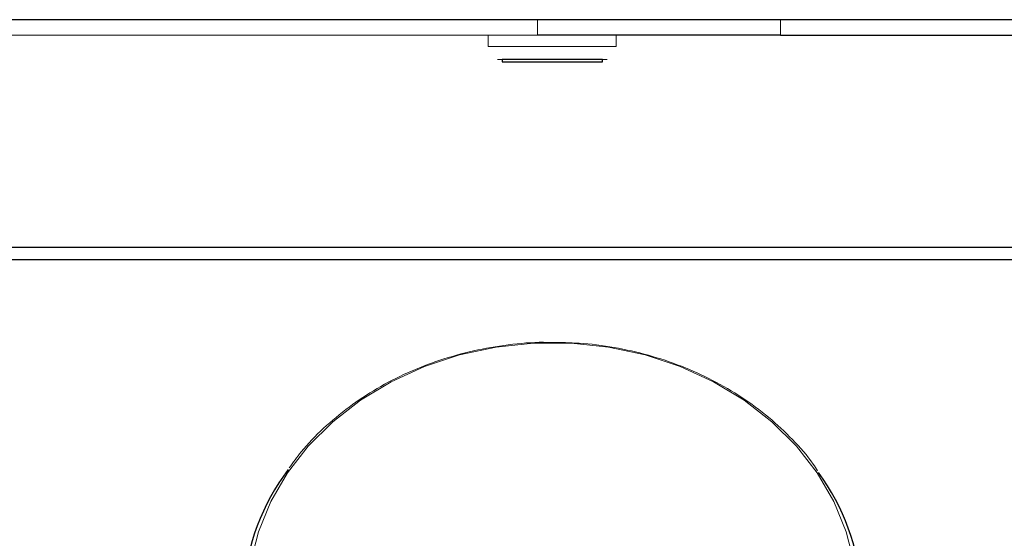
# Model space of a CAD drawing. Units: inches. Extents: x 100 to 208, y -2 to 74.
# Drawn here: x 146 to 149, y 14 to 15 of the extents above; entities that cross this region are included whole.
import ezdxf

# ---------------------------------------------------------------- set-up
doc = ezdxf.new("R2010")
doc.units = ezdxf.units.IN
doc.header["$MEASUREMENT"] = 0

msp = doc.modelspace()

# ---------------------------------------------------------------- linework, layer by layer
at = {"color": 7, "linetype": 'Continuous', "lineweight": 25}
for p, q in [((155.72114, 15.21924), (99.81714, 15.21924)), ((148.14414, 15.17124), (147.39414, 15.17124)), ((148.14414, 15.17124), (152.14414, 15.17124)), ((147.28514, 15.09724), (147.28514, 15.08924)), ((147.28514, 15.08924), (147.59514, 15.08924)), ((147.59514, 15.08924), (147.59514, 15.09724)), ((152.33246, 14.51641), (103.20582, 14.51641)), ((152.33714, 14.47826), (103.20113, 14.47826))]:
    msp.add_line(p, q, dxfattribs=at)
at = {"color": 7, "linetype": 'Continuous', "lineweight": 18}
for p, q in [((147.39414, 15.17124), (147.39414, 15.21924)), ((148.14414, 15.21924), (148.14414, 15.17124)), ((140.14414, 15.17124), (147.39414, 15.17124)), ((147.24264, 15.17124), (147.24264, 15.13624)), ((147.63764, 15.13624), (147.63764, 15.17124)), ((147.24264, 15.13624), (147.63764, 15.13624)), ((147.27065, 15.09624), (147.60963, 15.09624)), ((147.28514, 15.09724), (147.59514, 15.09724))]:
    msp.add_line(p, q, dxfattribs=at)
at = {"color": 7, "linetype": 'Continuous', "lineweight": 18, "flags": 128}
msp.add_lwpolyline([(148.37118, 13.54298), (148.34679, 13.63941), (148.30857, 13.73255), (148.2571, 13.82098), (148.19317, 13.90336), (148.11775, 13.97843), (148.03199, 14.04504), (147.93721, 14.10218), (147.83484, 14.14897), (147.72645, 14.18471), (147.61369, 14.20884), (147.49829, 14.22099), (147.38199, 14.22099), (147.26659, 14.20884), (147.15383, 14.18471), (147.04544, 14.14897), (146.94307, 14.10218), (146.84829, 14.04504), (146.76253, 13.97843), (146.68711, 13.90336), (146.62318, 13.82098), (146.57171, 13.73255), (146.53349, 13.63941), (146.5091, 13.54298)], dxfattribs=at)
at = {"color": 7, "linetype": 'Continuous', "lineweight": 25}
for centre, radius, start, end in [((147.19277, 13.40658), 0.70891, 143.22313, 206.77643), ((147.68889, 13.40655), 0.70765, 333.37394, 35.92727)]:
    msp.add_arc(centre, radius, start, end, dxfattribs=at)
at = {"color": 7, "linetype": 'Continuous', "lineweight": 18}
for points, knots in [([(147.43864, 14.22314), (147.4302, 14.22342), (147.38532, 14.2249), (147.30405, 14.21703), (147.19663, 14.19916), (147.09233, 14.17003), (146.99253, 14.13113), (146.89858, 14.08262), (146.81156, 14.0253), (146.73321, 13.95957), (146.67137, 13.89657), (146.6403, 13.85328), (146.62841, 13.83671)], [0, 0, 0, 0, 0.0261819, 0.1391863, 0.2522087, 0.3652421, 0.4782768, 0.5912971, 0.70428, 0.8171946, 0.9300027, 1, 1, 1, 1]), ([(148.25886, 13.82743), (148.25441, 13.83434), (148.23237, 13.86854), (148.1822, 13.92445), (148.10896, 13.99374), (148.02613, 14.05496), (147.93588, 14.10786), (147.83907, 14.15156), (147.73707, 14.18565), (147.63117, 14.20924), (147.53114, 14.22251), (147.46666, 14.22295), (147.43864, 14.22314)], [0, 0, 0, 0, 0.0279311, 0.1382914, 0.248837, 0.3595482, 0.4703959, 0.5813495, 0.6923814, 0.8034701, 0.9145997, 1, 1, 1, 1])]:
    msp.add_open_spline(points, degree=3, knots=knots, dxfattribs=at)

doc.saveas('drawing.dxf')
